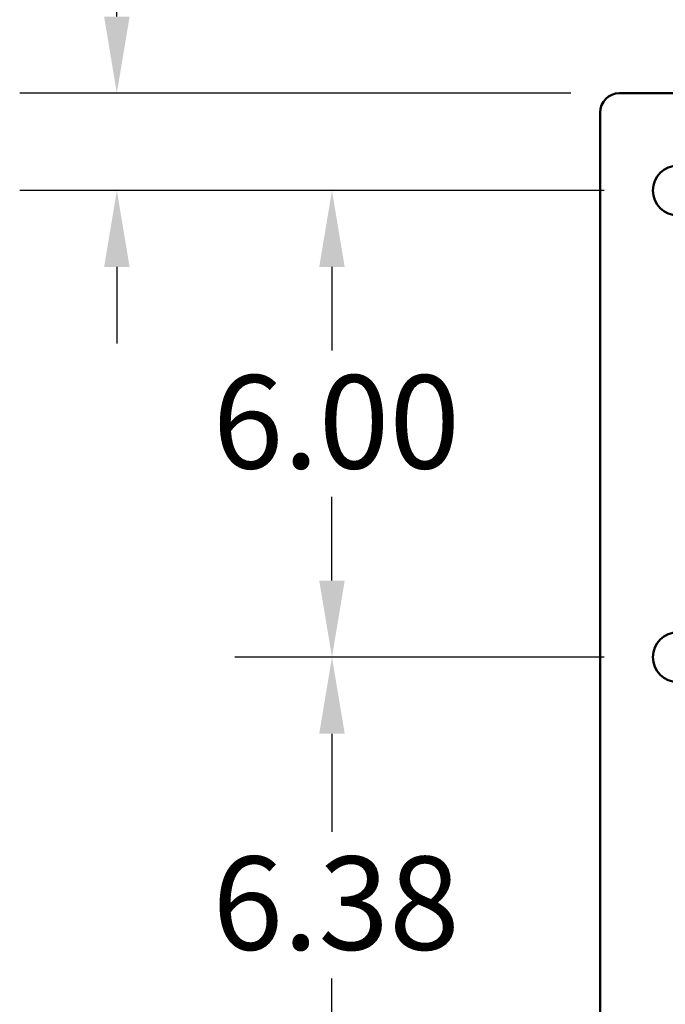
# Model space of a CAD drawing. Units: inches. Extents: x 2 to 253, y 6 to 159.
# Drawn here: x 150 to 162, y 65 to 84 of the extents above; entities that cross this region are included whole.
import ezdxf

# ---------------------------------------------------------------- set-up
doc = ezdxf.new("R2010")
doc.units = ezdxf.units.IN
doc.header["$LTSCALE"] = 15
doc.header["$MEASUREMENT"] = 0
doc.layers.add('Dimension (ANSI)', color=7, linetype='Continuous', lineweight=25)
doc.layers.add('Visible (ANSI)', color=7, linetype='Continuous', lineweight=50)
doc.styles.add('Note Text (ANSI)', font='tahoma.ttf')
doc.dimstyles.new('Default (ANSI)', dxfattribs={"dimscale": 15, "dimtxt": 0.12, "dimasz": 0.098425, "dimexe": 0.125, "dimexo": 0.0625, "dimgap": 0.031496, "dimtad": 0, "dimtih": 1, "dimtoh": 1, "dimrnd": 1e-08, "dimzin": 4, "dimdsep": 46, "dimtxsty": 'Note Text (ANSI)', "dimcen": 0.09, "dimdle": 0.393701, "dimclrd": 256, "dimclre": 256, "dimclrt": 256, "dimadec": 0, "dimazin": 1, "dimtfac": 1, "dimtofl": 0, "dimtmove": 0, "dimatfit": 3, "dimfxl": 1, "dimtolj": 1, "dimtzin": 4, "dimlwd": -1, "dimlwe": -1, "dimarcsym": 0})

# ---------------------------------------------------------------- blocks, each defined once
blk = doc.blocks.new('*D48')
at = {"layer": 'Defpoints', "color": 0, "transparency": 16777216}
for p in [(161.471, 82.549), (151.774, 80.674), (162.116, 80.674)]:
    blk.add_point(p, dxfattribs=at)
at = {"layer": 'Dimension (ANSI)', "transparency": 16777216}
for p, q in [((151.774, 84.026), (151.774, 86.85)), ((151.774, 86.85), (153.25, 86.85)), ((160.533, 82.549), (149.899, 82.549)), ((161.178, 80.674), (149.899, 80.674)), ((151.774, 79.198), (151.774, 77.722))]:
    blk.add_line(p, q, dxfattribs=at)
for points in [[(151.528, 84.026), (152.02, 84.026), (151.774, 82.549)], [(151.528, 79.198), (152.02, 79.198), (151.774, 80.674)]]:
    blk.add_solid(points, dxfattribs=at)
at = {"layer": 'Dimension (ANSI)', "transparency": 16777216, "insert": (153.723, 87.787), "char_height": 1.8, "attachment_point": 1, "style": 'Note Text (ANSI)'}
blk.add_mtext('\\A1;1.25', dxfattribs=at)
blk = doc.blocks.new('*D49')
at = {"layer": 'Defpoints', "color": 0, "transparency": 16777216}
for p in [(162.116, 80.674), (155.924, 71.674), (162.116, 71.674)]:
    blk.add_point(p, dxfattribs=at)
at = {"layer": 'Dimension (ANSI)', "transparency": 16777216}
for p, q in [((161.178, 80.674), (154.049, 80.674)), ((155.924, 79.198), (155.924, 77.584)), ((155.924, 73.151), (155.924, 74.765)), ((161.178, 71.674), (154.049, 71.674))]:
    blk.add_line(p, q, dxfattribs=at)
for points in [[(155.678, 79.198), (156.17, 79.198), (155.924, 80.674)], [(155.678, 73.151), (156.17, 73.151), (155.924, 71.674)]]:
    blk.add_solid(points, dxfattribs=at)
at = {"layer": 'Dimension (ANSI)', "transparency": 16777216, "insert": (153.623, 77.111), "char_height": 1.8, "attachment_point": 1, "style": 'Note Text (ANSI)'}
blk.add_mtext('\\A1;6.00', dxfattribs=at)
blk = doc.blocks.new('*D50')
at = {"layer": 'Defpoints', "color": 0, "transparency": 16777216}
for p in [(162.116, 71.674), (155.924, 62.104), (162.116, 62.104)]:
    blk.add_point(p, dxfattribs=at)
at = {"layer": 'Dimension (ANSI)', "transparency": 16777216}
for p, q in [((161.178, 71.674), (154.049, 71.674)), ((155.924, 70.198), (155.924, 68.303)), ((155.924, 63.581), (155.924, 65.476)), ((161.178, 62.104), (154.049, 62.104))]:
    blk.add_line(p, q, dxfattribs=at)
for points in [[(155.678, 70.198), (156.17, 70.198), (155.924, 71.674)], [(155.678, 63.581), (156.17, 63.581), (155.924, 62.104)]]:
    blk.add_solid(points, dxfattribs=at)
at = {"layer": 'Dimension (ANSI)', "transparency": 16777216, "insert": (153.618, 67.83), "char_height": 1.8, "attachment_point": 1, "style": 'Note Text (ANSI)'}
blk.add_mtext('\\A1;6.38', dxfattribs=at)

msp = doc.modelspace()

# ---------------------------------------------------------------- linework, layer by layer
at = {"layer": 'Visible (ANSI)'}
for p, q in [((161.471, 82.549), (164.374, 82.549)), ((161.096, 51.604), (161.096, 82.174))]:
    msp.add_line(p, q, dxfattribs=at)
for centre in [(162.596, 80.674), (162.596, 71.674)]:
    msp.add_circle(centre, 0.48, dxfattribs=at)
msp.add_arc((161.471, 82.174), 0.375, 90, 180, dxfattribs=at)

# ---------------------------------------------------------------- dimensions: what is measured, and where the dimension line sits
at = {"layer": 'Dimension (ANSI)'}
for base, p1, p2, angle, picture, middle in [((151.774, 80.674), (161.471, 82.549), (162.116, 80.674), 270, '*D48', (155.924, 86.85)), ((155.924, 71.674), (162.116, 80.674), (162.116, 71.674), 90, '*D49', (155.924, 76.174)), ((155.924, 62.104), (162.116, 71.674), (162.116, 62.104), 90, '*D50', (155.924, 66.889))]:
    dim = msp.add_linear_dim(base=base, p1=p1, p2=p2, angle=angle, dimstyle='Default (ANSI)', override={"dimgap": 0.031496, "dimdec": 2, "dimlfac": 0.666667, "dimtol": 0, "dimlim": 0, "dimtp": 0, "dimtm": 0, "dimtdec": 2, "dimatfit": 1}, dxfattribs=at)
    dim.commit()
    dim.dimension.update_dxf_attribs({"geometry": picture, "text_midpoint": middle, "dimtype": 160})

doc.saveas('drawing.dxf')
